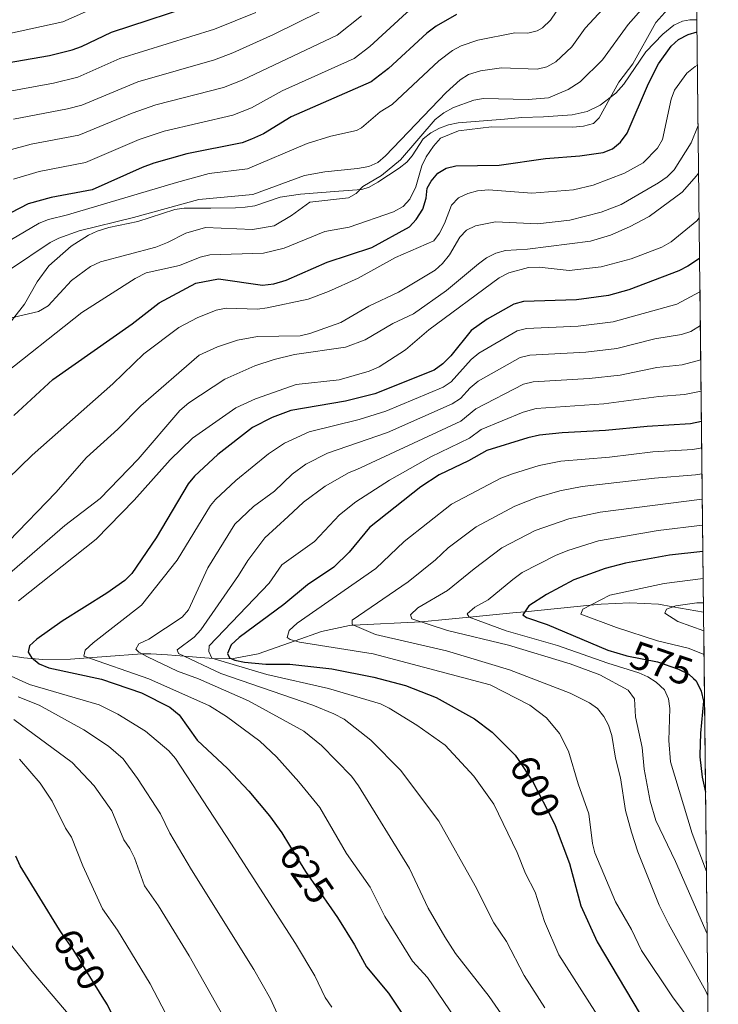
# Model space of a CAD drawing. Units: metres. Extents: x 627099 to 633968, y 4771258 to 4776014.
# Drawn here: x 628628 to 628805, y 4775394 to 4775643 of the extents above; entities that cross this region are included whole.
import ezdxf
from ezdxf.enums import TextEntityAlignment as Align

# ---------------------------------------------------------------- set-up
doc = ezdxf.new("R2010")
doc.units = ezdxf.units.M
doc.header["$MEASUREMENT"] = 0
doc.linetypes.add('DGN Style 3', pattern=[119.95368, 85.6812, -34.27248])
doc.linetypes.add('DGN Style 5', pattern=[59.97684, 25.70436, -34.27248])
for name, color, linetype, lineweight in [('Nivel 11', 7, 'Continuous', 0), ('Nivel 21', 7, 'Continuous', 0), ('Nivel 22', 7, 'Continuous', 0), ('Nivel 4', 7, 'Continuous', 0), ('Nivel 41', 7, 'Continuous', 0), ('Nivel 49', 7, 'Continuous', 0), ('Nivel 5', 7, 'Continuous', 0), ('Nivel 57', 7, 'Continuous', 0)]:
    doc.layers.add(name, color=color, linetype=linetype, lineweight=lineweight)
doc.styles.add('Style-Helvetica-Narrow-Oblique', font='txt')

msp = doc.modelspace()

# ---------------------------------------------------------------- linework, layer by layer
at = {"layer": 'Nivel 11', "color": 142, "linetype": 'DGN Style 3', "lineweight": 13}
msp.add_polyline3d([(628617.3000000007, 4775483.529999999, 629.15), (628629.1799999997, 4775481.720000001, 625.72), (628633.9100000001, 4775481.300000001, 624.23), (628640.9899999984, 4775481.390000001, 621.83), (628659.0899999999, 4775482.699999999, 615), (628661.3599999994, 4775482.68, 613.9300000000001), (628665.629999999, 4775482.449999999, 611.21), (628669.8099999987, 4775482.109999999, 610), (628677.1600000001, 4775481.52, 605), (628681.8399999999, 4775481.48, 600), (628688.5500000007, 4775482.689999999, 597.86), (628697.9299999997, 4775486.01, 595), (628704.620000001, 4775488.380000001, 592.6800000000001), (628711.6700000018, 4775489.92, 590.33), (628712.6900000013, 4775489.970000001, 590), (628729.8999999985, 4775490.82, 585), (628736.8900000006, 4775491.470000001, 582.16), (628742.0899999999, 4775491.98, 580), (628753.0899999999, 4775493.08, 576.04), (628756.1499999985, 4775493.380000001, 575), (628772.6999999993, 4775495.02, 570), (628775.4499999993, 4775495.300000001, 568.94), (628782.7100000009, 4775495.6, 565.37), (628789.9499999993, 4775495.26, 562.5600000000001), (628793.6400000006, 4775494.609999999, 565), (628801.4100000001, 4775493.25, 660.16)], dxfattribs=at)
at = {"layer": 'Nivel 21', "color": 7, "linetype": 'DGN Style 3', "lineweight": 0}
msp.add_polyline3d([(628799.7199999988, 4775643.439999999, 650.5600000000001), (628797.9499999993, 4775643.390000001, 650.76), (628796.0399999991, 4775643.07, 651.1800000000001), (628793.8599999994, 4775642.09, 651.91), (628791.120000001, 4775639.74, 652.96), (628786.7899999991, 4775635.290000001, 653.94), (628781.2100000009, 4775627.07, 655.0600000000001), (628779.1499999985, 4775624.800000001, 655.45), (628775.2100000009, 4775621.779999999, 656.14), (628771.8900000006, 4775620.210000001, 656.75), (628768.0799999982, 4775619.32, 657.49), (628760.8200000003, 4775618.84, 657.97), (628755.3399999999, 4775618.67, 657.89), (628750.9899999984, 4775618.26, 657.3000000000001), (628739.25, 4775617.290000001, 657.1), (628736.8099999987, 4775616.810000001, 656.99), (628734.4800000004, 4775615.98, 657.1), (628732.2899999991, 4775614.779999999, 657.47), (628730.370000001, 4775613.220000001, 657.87), (628727.5500000007, 4775608.960000001, 658.58), (628726.2199999988, 4775607.359999999, 658.87), (628724.3000000007, 4775605.83, 659.26), (628718.870000001, 4775602.220000001, 660), (628716.6799999997, 4775600.960000001, 659.94), (628714.870000001, 4775600.43, 659.86), (628709, 4775599.939999999, 659.46), (628699.25, 4775599.25, 660.5600000000001), (628694.129999999, 4775598.43, 661.24), (628687.7199999988, 4775596.25, 662.42), (628685.2300000004, 4775595.92, 662.44), (628682.8599999994, 4775595.74, 662.42), (628676.6000000015, 4775595.67, 663.01), (628669.8299999982, 4775595.710000001, 664.2), (628667.4100000001, 4775595.369999999, 664.41), (628658.0500000007, 4775592.32, 664.59), (628650.7100000009, 4775590.810000001, 664.22), (628647.7800000012, 4775589.859999999, 664.1), (628645.5399999991, 4775588.790000001, 664), (628641.1600000001, 4775586, 663.8000000000001), (628635.5100000016, 4775581.02, 663.51), (628632.6099999994, 4775576.99, 663.16), (628629.3399999999, 4775571.300000001, 661.83), (628623.370000001, 4775563.619999999, 659.4)], dxfattribs=at)
at = {"layer": 'Nivel 22', "color": 30, "linetype": 'DGN Style 5', "lineweight": 30, "flags": 128}
for points, elevation in [([(628781.6799999997, 4775482.300000001), (628781.9800000004, 4775482.210000001), (628789.75, 4775480.66), (628795.0500000007, 4775478.85), (628797.6799999997, 4775477.59), (628798.870000001, 4775476.48)], 575), ([(628754.4100000001, 4775455.93), (628758.0500000007, 4775450.449999999), (628763.3999999985, 4775440.140000001), (628763.7699999996, 4775439.17)], 600), ([(628696.5300000012, 4775434.109999999), (628700.5500000007, 4775427.550000001), (628707.129999999, 4775418.08)], 625), ([(628649.0799999982, 4775395.84), (628641.7300000004, 4775407.800000001), (628638.7199999988, 4775412)], 650)]:
    msp.add_lwpolyline(points, dxfattribs=dict(at, elevation=elevation))
at = {"layer": 'Nivel 4', "color": 30, "linetype": 'Continuous', "lineweight": 30, "flags": 128}
for points, elevation in [([(628622.4699999988, 4775632.08), (628635.6799999997, 4775634.390000001), (628641.4499999993, 4775635.810000001), (628643.8000000007, 4775636.640000001), (628651.3999999985, 4775640.279999999), (628675.1600000001, 4775648.060000001)], 700), ([(628738.7800000012, 4775644.73), (628733.6700000018, 4775641.800000001), (628731.2899999991, 4775640.040000001), (628721.620000001, 4775631.040000001), (628717.1900000013, 4775627.689999999), (628696.9200000018, 4775618.779999999), (628689.879999999, 4775614.540000001), (628686.9100000001, 4775613.140000001), (628684.5100000016, 4775612.210000001), (628670.4600000009, 4775609.48), (628662.1499999985, 4775607.040000001), (628659.2100000009, 4775605.99), (628646.4699999988, 4775600.290000001), (628636.120000001, 4775598.390000001), (628630.3299999982, 4775596.790000001), (628619.3299999982, 4775591.15)], 675), ([(628626.6700000018, 4775543.119999999), (628636.5399999991, 4775552.220000001), (628656.6600000001, 4775566.32), (628663.5199999996, 4775571.640000001), (628672.75, 4775576.66), (628678.5199999996, 4775577.77), (628689.629999999, 4775576.15), (628692.5, 4775576.49), (628695.6499999985, 4775577.439999999), (628706.0399999991, 4775581.970000001), (628717.3299999982, 4775585.67), (628726.9299999997, 4775590.92), (628728.6099999994, 4775592.77), (628730.2899999991, 4775595.439999999), (628731.120000001, 4775598.210000001), (628731.3599999994, 4775600.699999999), (628732.4200000018, 4775602.52), (628734.0799999982, 4775604.51), (628736.2300000004, 4775605.779999999), (628738.6400000006, 4775606.43), (628749.6400000006, 4775606.58), (628761.3200000003, 4775608.290000001), (628770.0199999996, 4775608.91), (628776, 4775609.800000001), (628778.3299999982, 4775610.689999999), (628780.3399999999, 4775612.380000001), (628782.0599999987, 4775614.720000001), (628787.4299999997, 4775627.25), (628789.9899999984, 4775632.23), (628793.2199999988, 4775636.710000001), (628795.0399999991, 4775638.42), (628797.5199999996, 4775639.68), (628799.75, 4775640.4)], 650), ([(628800.3999999985, 4775582.91), (628797.4200000018, 4775580.939999999), (628795.1799999997, 4775579.82), (628782.4400000013, 4775574.960000001), (628777.2899999991, 4775573.57), (628769.1799999997, 4775572.43), (628755.7600000016, 4775571.99), (628753.3200000003, 4775571.300000001), (628746.620000001, 4775567.57), (628742.5300000012, 4775564.640000001), (628737.4100000001, 4775558.26), (628735.370000001, 4775556.199999999), (628733.1700000018, 4775554.630000001), (628718.0799999982, 4775548.6), (628710.7100000009, 4775546.74), (628696.8599999994, 4775544.42), (628692.0700000003, 4775542.609999999), (628687.1499999985, 4775540.060000001), (628678.3299999982, 4775533.220000001), (628672.4200000018, 4775527.73), (628670.8599999994, 4775525.77), (628662.75, 4775512.130000001), (628656.5300000012, 4775503.1), (628654.7600000016, 4775501.34), (628650.2300000004, 4775498.130000001), (628638.870000001, 4775490.960000001), (628632.5100000016, 4775486.43), (628630.6400000006, 4775484.710000001), (628630.3000000007, 4775483.17), (628631.129999999, 4775481.810000001), (628633.0500000007, 4775480.210000001), (628635.5500000007, 4775479.17), (628648.8500000015, 4775476.279999999), (628659.0399999991, 4775472.82), (628666.1700000018, 4775469.189999999), (628668.5799999982, 4775467.24), (628673.1000000015, 4775460.869999999), (628680.7800000012, 4775453.67), (628686.1700000018, 4775447.880000001), (628691.4200000018, 4775441.66), (628694.5700000003, 4775437.310000001), (628696.5300000012, 4775434.109999999)], 625), ([(628800.870000001, 4775541.560000001), (628798.0799999982, 4775541.01), (628787.0899999999, 4775540.369999999), (628776.5799999982, 4775539.290000001), (628765.5700000003, 4775538.76), (628759.8200000003, 4775538.119999999), (628756.870000001, 4775537.48), (628746.5300000012, 4775534.25), (628741.8299999982, 4775531.619999999), (628734.4100000001, 4775528.09), (628729.7600000016, 4775525.040000001), (628716.75, 4775514.699999999), (628711.629999999, 4775508.5), (628707.75, 4775504.689999999), (628701.0599999987, 4775500.220000001), (628695.0500000007, 4775495.220000001), (628683.7699999996, 4775486.880000001), (628681.7300000004, 4775485.029999999), (628680.7600000016, 4775482.77), (628681.2899999991, 4775481.73), (628682.6499999985, 4775481.109999999), (628685.1099999994, 4775480.640000001), (628690.5, 4775480.09), (628696.5599999987, 4775480.1), (628707.2600000016, 4775478.949999999), (628717.8999999985, 4775476.76), (628725.9200000018, 4775474.67), (628733.6499999985, 4775471.640000001), (628743.3599999994, 4775466.24), (628747.870000001, 4775462.83), (628753.6700000018, 4775457.060000001), (628754.4100000001, 4775455.93)], 600), ([(628801.2399999984, 4775508.67), (628792.7899999991, 4775507.710000001), (628781.6499999985, 4775505.699999999), (628776.4400000013, 4775504.33), (628768.5700000003, 4775501.449999999), (628761.629999999, 4775497.710000001), (628757.1499999985, 4775494.91), (628755.6600000001, 4775492.630000001), (628756.5799999982, 4775491.949999999), (628761.8099999987, 4775490.119999999), (628777.1600000001, 4775483.630000001), (628781.6799999997, 4775482.300000001)], 575), ([(628798.870000001, 4775476.48), (628799.5100000016, 4775475.890000001), (628799.6700000018, 4775475.540000001), (628800.7800000012, 4775473.279999999), (628801.4299999997, 4775470.710000001), (628800.6099999994, 4775462.58), (628800.4899999984, 4775457.01), (628800.4800000004, 4775456.6), (628801.0399999991, 4775451.470000001), (628801.9299999997, 4775447.66)], 575), ([(628763.7699999996, 4775439.17), (628767.4800000004, 4775429.540000001), (628770.3000000007, 4775418.83), (628774.4699999988, 4775409.74), (628790.629999999, 4775382.460000001), (628793.4200000018, 4775376.92), (628802.8900000006, 4775362.869999999)], 600), ([(628638.7199999988, 4775412), (628638.1999999993, 4775412.720000001), (628628.2399999984, 4775428.98), (628627.1799999997, 4775431.42)], 650), ([(628707.129999999, 4775418.08), (628708.6700000018, 4775415.869999999), (628713.0100000016, 4775408.93), (628715.9899999984, 4775403.41), (628721.5799999982, 4775396.68), (628726.120000001, 4775389.859999999), (628737.5500000007, 4775374.42), (628757.6000000015, 4775351.77), (628774.9100000001, 4775330.32), (628777.629999999, 4775326.08), (628780.1900000013, 4775321.07), (628785.7899999991, 4775311.82), (628789.5100000016, 4775304.640000001), (628803.7399999984, 4775287.119999999)], 625), ([(628804.4200000018, 4775226.880000001), (628796.3500000015, 4775235.49), (628791.8299999982, 4775239.17), (628778.4499999993, 4775251.66), (628760.3099999987, 4775267.58), (628748.4299999997, 4775279.25), (628743.9899999984, 4775282.59), (628733.129999999, 4775291.869999999), (628729.3999999985, 4775296.710000001), (628723.4899999984, 4775302.810000001), (628708.5500000007, 4775323.4), (628698.9899999984, 4775333.82), (628696.5899999999, 4775335.76), (628674.8500000015, 4775350.76), (628671.2699999996, 4775353.6), (628667.3500000015, 4775357.380000001), (628665.6799999997, 4775359.74), (628661.3099999987, 4775369.369999999), (628657.7899999991, 4775378.380000001), (628650.3599999994, 4775393.76), (628649.0799999982, 4775395.84)], 650)]:
    msp.add_lwpolyline(points, dxfattribs=dict(at, elevation=elevation))
at = {"layer": 'Nivel 49', "color": 7, "linetype": 'Continuous', "lineweight": 0, "extrusion": (-0.0007176879438102547, 0.06378080016619062, 0.997963673915126), "elevation": 304792.3131812062, "flags": 128}
msp.add_lwpolyline([(-682494.0289965533, -4758514.823274707), (-682494.0289965533, -4758364.317287451)], dxfattribs=at)
at = {"layer": 'Nivel 49', "color": 7, "linetype": 'Continuous', "lineweight": 0, "extrusion": (-0.0006612483066139754, 0.05853022544548798, 0.9982854178339866), "elevation": 279753.9307697845, "flags": 128}
msp.add_lwpolyline([(-682709.2293658853, -4759871.14071193), (-682709.2293658853, -4759540.392547762)], dxfattribs=at)
at = {"layer": 'Nivel 5', "color": 30, "linetype": 'Continuous', "lineweight": 0, "flags": 128}
for points, elevation in [([(628716.879999999, 4775636.619999999), (628726.1799999997, 4775645.18), (628730.6700000018, 4775648.4), (628735.2199999988, 4775650.9), (628743.6499999985, 4775655.84), (628749.5700000003, 4775657.369999999), (628754.5899999999, 4775659.290000001), (628760.629999999, 4775662.82), (628763.1799999997, 4775664.720000001), (628769.8299999982, 4775670.84), (628774.3099999987, 4775676.34), (628775.9200000018, 4775678.619999999), (628780.6799999997, 4775687.08), (628784.6499999985, 4775692.57), (628787.3399999999, 4775697.1), (628789.8099999987, 4775696.689999999), (628798.1900000013, 4775693.279999999), (628799.1600000001, 4775692.82)], 680), ([(628794.6700000018, 4775648.75), (628789.3399999999, 4775642.710000001), (628783.4600000009, 4775632.26), (628779.9200000018, 4775627.609999999), (628774.9600000009, 4775618.550000001), (628773.5100000016, 4775617.16), (628770.9699999988, 4775616.42), (628768.2800000012, 4775616.16), (628747.6600000001, 4775616.27), (628739.3500000015, 4775615.300000001), (628734.7699999996, 4775613.390000001), (628732.9899999984, 4775611.369999999), (628731.120000001, 4775608.640000001), (628730.0500000007, 4775606.390000001), (628728.5199999996, 4775601.050000001), (628727.0300000012, 4775597.93), (628725.2600000016, 4775596.07), (628722.870000001, 4775594.699999999), (628711.5799999982, 4775590.83), (628705.4699999988, 4775589.790000001), (628695.1099999994, 4775585.51), (628689.9499999993, 4775584.300000001), (628676.3099999987, 4775583.800000001), (628673.870000001, 4775583.26), (628668.620000001, 4775581.16), (628660.2199999988, 4775579.279999999), (628657.4100000001, 4775577.84), (628643.9200000018, 4775569.199999999), (628622.2600000016, 4775552.140000001)], 655), ([(628779.1799999997, 4775649.779999999), (628771.4299999997, 4775641.26), (628768.0199999996, 4775636.6), (628764, 4775632.73), (628761.6700000018, 4775631.48), (628759.2300000004, 4775630.939999999), (628750.1999999993, 4775631.279999999), (628744.8599999994, 4775630.449999999), (628741.879999999, 4775629.51), (628739.7600000016, 4775628.189999999), (628736.2199999988, 4775624.949999999), (628720.8599999994, 4775608.970000001), (628718.879999999, 4775607.25), (628716.5899999999, 4775606.26), (628713.7300000004, 4775605.689999999), (628705.4499999993, 4775604.869999999), (628700.2899999991, 4775603.92), (628687.25, 4775599.140000001), (628673.4899999984, 4775597.85), (628656.9899999984, 4775593.300000001), (628643.1900000013, 4775589.960000001), (628638.0899999999, 4775588.1), (628635.870000001, 4775586.960000001), (628625.7899999991, 4775580.220000001)], 665), ([(628764.0799999982, 4775645.41), (628762.6600000001, 4775643.34), (628760.6400000006, 4775641.41), (628759.2800000012, 4775640.640000001), (628756.879999999, 4775640), (628753.6099999994, 4775640.119999999), (628744.2199999988, 4775638.290000001), (628739.9699999988, 4775636.85), (628737.7699999996, 4775635.66), (628734.3500000015, 4775633.02), (628722.4899999984, 4775621.93), (628719.4899999984, 4775620.09), (628714.7699999996, 4775616.029999999), (628713.4699999988, 4775615.390000001), (628707, 4775613.960000001), (628700.9699999988, 4775612.08), (628685.879999999, 4775605.68), (628676.1400000006, 4775604.470000001), (628667.8599999994, 4775602.189999999), (628640.25, 4775594.01), (628635.4200000018, 4775592.810000001), (628633.1000000015, 4775591.869999999), (628622.2800000012, 4775585.52)], 670), ([(628622.75, 4775639.390000001), (628639.0399999991, 4775642.91), (628647.7300000004, 4775646.720000001)], 705), ([(628624.9899999984, 4775567.58), (628632.9200000018, 4775569.470000001), (628635.3900000006, 4775570.9), (628641.2899999991, 4775577.34), (628646.0899999999, 4775580.859999999), (628648.6400000006, 4775582.07), (628662.6000000015, 4775585.76), (628665.629999999, 4775586.93), (628670.25, 4775589.359999999), (628675.2300000004, 4775590.75), (628687.1600000001, 4775590.27), (628692.6000000015, 4775591.220000001), (628697.0500000007, 4775593.800000001), (628701.6600000001, 4775597.220000001), (628711.4200000018, 4775598.27), (628713.379999999, 4775599.35), (628715.1000000015, 4775601.16), (628719.7699999996, 4775603.99), (628724.6000000015, 4775607.949999999), (628733.4400000013, 4775618.140000001), (628735.6400000006, 4775619.85), (628738.0899999999, 4775621.220000001), (628743.2199999988, 4775623.02), (628745.6900000013, 4775623.43), (628756.9499999993, 4775623.210000001), (628762.1099999994, 4775623.640000001), (628767.1099999994, 4775625.73), (628770.1400000006, 4775627.67), (628775.7800000012, 4775633.24), (628782.3299999982, 4775642.220000001), (628786.3099999987, 4775646.74)], 660), ([(628626.5799999982, 4775618.23), (628640.2800000012, 4775620.84), (628643.8500000015, 4775621.810000001), (628658.0899999999, 4775627.73), (628677.4699999988, 4775633.25), (628682.1700000018, 4775635.029999999), (628692.4600000009, 4775639.65), (628704.25, 4775645.5)], 690), ([(628624.2899999991, 4775625.109999999), (628636.75, 4775627.369999999), (628642.9100000001, 4775628.91), (628653.5500000007, 4775633.640000001), (628677.4899999984, 4775641.07), (628687.9400000013, 4775645.23)], 695), ([(628625.1600000001, 4775610.25), (628631.0700000003, 4775611.859999999), (628643.120000001, 4775614.17), (628656.620000001, 4775619.74), (628662.620000001, 4775621.859999999), (628679.8200000003, 4775626.24), (628684.5100000016, 4775628.08), (628708.5599999987, 4775639.560000001), (628714.7199999988, 4775644.4)], 685), ([(628626.6000000015, 4775603.02), (628633.1099999994, 4775605), (628644.7899999991, 4775607.23), (628658.4499999993, 4775613.040000001), (628664.7699999996, 4775615.18), (628682.1600000001, 4775619.220000001), (628686.8500000015, 4775621.119999999), (628694.6700000018, 4775625.390000001), (628712.870000001, 4775633.630000001), (628716.879999999, 4775636.619999999)], 680), ([(628625.1499999985, 4775527.040000001), (628631.3099999987, 4775533.040000001), (628651.7399999984, 4775551.16), (628659.5899999999, 4775558.75), (628668.4800000004, 4775565.42), (628673.120000001, 4775567.84), (628677.9299999997, 4775569.800000001), (628680.4600000009, 4775570.32), (628688.370000001, 4775570.109999999), (628690.8500000015, 4775570.41), (628701.2100000009, 4775572.640000001), (628706.379999999, 4775574.529999999), (628713.870000001, 4775577.960000001), (628723.3500000015, 4775583.18), (628733.0300000012, 4775587.359999999), (628734.5399999991, 4775589.35), (628735.8000000007, 4775591.810000001), (628737.5500000007, 4775596.470000001), (628739.3099999987, 4775598.25), (628741.6799999997, 4775599.41), (628744.1400000006, 4775600.050000001), (628746.9400000013, 4775600.300000001), (628757.9200000018, 4775599.49), (628768.4499999993, 4775600.279999999), (628773.4699999988, 4775601.470000001), (628781.3599999994, 4775604.52), (628786.129999999, 4775607.130000001), (628789.75, 4775610.9), (628790.9800000004, 4775613.07), (628793.1900000013, 4775623.279999999), (628794.0700000003, 4775625.619999999), (628797.1999999993, 4775629.880000001), (628799.25, 4775631.57), (628799.8500000015, 4775631.91)], 645.0000000000001), ([(628625.3999999985, 4775511.27), (628637.3399999999, 4775523.59), (628645.0700000003, 4775532.460000001), (628653.0500000007, 4775539.68), (628658.8399999999, 4775545.57), (628673.5899999999, 4775558.380000001), (628678.2399999984, 4775560.529999999), (628683.3399999999, 4775562.18), (628688.4299999997, 4775563.15), (628699.2399999984, 4775563.33), (628701.6799999997, 4775563.869999999), (628709.4699999988, 4775566.73), (628716.620000001, 4775570.810000001), (628724.0899999999, 4775574.41), (628733.370000001, 4775579.99), (628735.2399999984, 4775581.65), (628737.0100000016, 4775583.859999999), (628739.6600000001, 4775588.35), (628741.3099999987, 4775590.07), (628743.6499999985, 4775591.199999999), (628748.6999999993, 4775592.23), (628759.3099999987, 4775591.699999999), (628767.5300000012, 4775592.67), (628775.4699999988, 4775594.640000001), (628780.5199999996, 4775596.640000001), (628790.0199999996, 4775602.08), (628792.1999999993, 4775603.65), (628793.9600000009, 4775605.42), (628798.2699999996, 4775612.220000001), (628800.0199999996, 4775616.65)], 640), ([(628615.3599999994, 4775494.26), (628639.5799999982, 4775515.24), (628648.5, 4775522.08), (628658.129999999, 4775532.029999999), (628668.7300000004, 4775544.35), (628671.0300000012, 4775546.32), (628680.1000000015, 4775552.359999999), (628687.6900000013, 4775555.75), (628692.6499999985, 4775557.34), (628697.7800000012, 4775558.540000001), (628710.7100000009, 4775560.439999999), (628715.7100000009, 4775562.34), (628722.7199999988, 4775566.4), (628727.9299999997, 4775568.93), (628736.3099999987, 4775574.77), (628744.3500000015, 4775581.6), (628746.4200000018, 4775583.1), (628748.8000000007, 4775584.25), (628751.1999999993, 4775584.939999999), (628756.8399999999, 4775585.300000001), (628772.7300000004, 4775587.32), (628777.7899999991, 4775588.800000001), (628782.6600000001, 4775590.970000001), (628787.629999999, 4775593.540000001), (628795.9800000004, 4775599.76), (628799.6499999985, 4775603.890000001), (628800.1600000001, 4775604.560000001)], 635), ([(628627.870000001, 4775496.140000001), (628647.5199999996, 4775511.810000001), (628657.1499999985, 4775521.699999999), (628666.2600000016, 4775531.880000001), (628671.9299999997, 4775537.35), (628682.9100000001, 4775545.060000001), (628687.8500000015, 4775547.33), (628698.1600000001, 4775551.01), (628709.0500000007, 4775552.18), (628716.6799999997, 4775554.35), (628719.1900000013, 4775555.460000001), (628725.8999999985, 4775559.74), (628731.8299999982, 4775564.83), (628749.6000000015, 4775578.02), (628752.1000000015, 4775579.32), (628757.0300000012, 4775580.609999999), (628759.7199999988, 4775580.68), (628767.370000001, 4775579.91), (628775.4299999997, 4775580.800000001), (628783.0599999987, 4775582.869999999), (628790.8599999994, 4775585.77), (628793.1700000018, 4775587.17), (628799.6799999997, 4775592.439999999), (628800.2899999991, 4775593.210000001)], 630), ([(628800.5, 4775574.460000001), (628794.620000001, 4775571.369999999), (628778.5100000016, 4775566.869999999), (628769.6600000001, 4775565.75), (628756.5700000003, 4775565.210000001), (628754.1799999997, 4775564.540000001), (628744.4499999993, 4775558.91), (628742.5500000007, 4775557.279999999), (628737.4499999993, 4775551.67), (628735.3999999985, 4775550.310000001), (628720.9299999997, 4775544.220000001), (628714.129999999, 4775542.08), (628701.4800000004, 4775538.99), (628695.2300000004, 4775536.109999999), (628691.1700000018, 4775533.380000001), (628682.870000001, 4775526.619999999), (628677.7199999988, 4775521.85), (628676.5100000016, 4775520.34), (628668.0100000016, 4775506.49), (628659.0100000016, 4775495.060000001), (628646.7199999988, 4775485.460000001), (628644.7100000009, 4775483.67), (628644.370000001, 4775482.09), (628660.8999999985, 4775476.34), (628676.2399999984, 4775469.5), (628680.5399999991, 4775466.83), (628689.0199999996, 4775460.550000001), (628693.2399999984, 4775456.619999999), (628698.8999999985, 4775450.279999999), (628704.1700000018, 4775443.76), (628710.9299999997, 4775432.140000001), (628716.9499999993, 4775423.560000001), (628720.6900000013, 4775416.18), (628727.629999999, 4775404.84), (628731.4899999984, 4775400.68), (628738.2800000012, 4775390.619999999)], 620), ([(628800.5899999999, 4775565.91), (628798.1799999997, 4775564.4), (628795.7899999991, 4775563.66), (628789.1000000015, 4775562.58), (628779.4100000001, 4775560.119999999), (628771.5500000007, 4775559.18), (628757.379999999, 4775558.439999999), (628754.9699999988, 4775557.800000001), (628744.2699999996, 4775551.800000001), (628742.25, 4775550.140000001), (628739.8299999982, 4775547.42), (628737.75, 4775546.040000001), (628721.3000000007, 4775538.810000001), (628706.1099999994, 4775533.560000001), (628700.6099999994, 4775530.76), (628697.1700000018, 4775528.23), (628692.6799999997, 4775523.960000001), (628687.4200000018, 4775520.02), (628682.6499999985, 4775515.58), (628675.7899999991, 4775504.52), (628670.879999999, 4775493.9), (628669.2899999991, 4775491.99), (628660.8399999999, 4775486.439999999), (628658.3599999994, 4775485.24), (628657.6099999994, 4775483.869999999), (628658.3500000015, 4775483.1), (628660.5500000007, 4775481.92), (628668.129999999, 4775478.310000001), (628673.4499999993, 4775476.369999999), (628686.1499999985, 4775470.800000001), (628700.1600000001, 4775463.119999999), (628704.6000000015, 4775459.49), (628712.2199999988, 4775451.710000001), (628714.0100000016, 4775449.25), (628726.870000001, 4775428.32), (628731.6099999994, 4775418.25), (628735.8299999982, 4775410.960000001), (628738.6000000015, 4775406.779999999), (628747.1000000015, 4775395.890000001), (628753.3299999982, 4775386.83)], 615), ([(628800.6900000013, 4775557.210000001), (628796, 4775555.970000001), (628789.5799999982, 4775555.290000001), (628780.3099999987, 4775553.359999999), (628772.3900000006, 4775552.51), (628758.1999999993, 4775551.66), (628755.7699999996, 4775551.050000001), (628743.6799999997, 4775544.85), (628739.879999999, 4775541.67), (628713.5599999987, 4775529.439999999), (628711.6099999994, 4775528.68), (628705.5100000016, 4775525.24), (628700.0199999996, 4775521.17), (628696.129999999, 4775517.560000001), (628690.2300000004, 4775512.15), (628685.9499999993, 4775506.369999999), (628683.5700000003, 4775502.560000001), (628674.0100000016, 4775488.83), (628672.379999999, 4775486.939999999), (628668.0100000016, 4775483.710000001), (628668.4100000001, 4775482.77), (628679.129999999, 4775477.720000001), (628702.4299999997, 4775469.73), (628707.7699999996, 4775467.48), (628710.3599999994, 4775466.15), (628717.1400000006, 4775460.84), (628724.6000000015, 4775453.25), (628734.370000001, 4775440.310000001), (628743.5700000003, 4775423.949999999), (628748.3099999987, 4775414.57), (628751.4899999984, 4775409.84), (628755.9200000018, 4775401.16), (628761.2300000004, 4775393.029999999)], 610), ([(628800.7800000012, 4775549.279999999), (628796.5700000003, 4775548.41), (628790.0799999982, 4775547.949999999), (628776.1799999997, 4775546.040000001), (628759.0100000016, 4775544.890000001), (628755.7199999988, 4775544), (628745.1000000015, 4775539.550000001), (628742.1099999994, 4775537.35), (628732.3000000007, 4775532.66), (628721.8299999982, 4775526.720000001), (628713.3200000003, 4775521.24), (628709.1600000001, 4775517.93), (628702.8399999999, 4775511.15), (628694.5899999999, 4775505.23), (628691.3500000015, 4775500.59), (628676.1700000018, 4775484.699999999), (628676.0300000012, 4775483.290000001), (628676.8299999982, 4775481.619999999), (628690.75, 4775477.48), (628706.4200000018, 4775473.939999999), (628719.5399999991, 4775470.050000001), (628721.7899999991, 4775468.970000001), (628728.7800000012, 4775464.65), (628735.9400000013, 4775459.57), (628743.1799999997, 4775451.720000001), (628748.3099999987, 4775444.630000001), (628754.1900000013, 4775432.34), (628756.2899999991, 4775427.02), (628758.7399999984, 4775422.279999999), (628761.0799999982, 4775414.85), (628764.7399999984, 4775406.43), (628782.9499999993, 4775377.890000001)], 605), ([(628800.9400000013, 4775534.939999999), (628798.7199999988, 4775534.540000001), (628788.5300000012, 4775533.869999999), (628777.5899999999, 4775532.57), (628765.2699999996, 4775531.550000001), (628759.7699999996, 4775530.439999999), (628753.0100000016, 4775528.310000001), (628750.0599999987, 4775527.220000001), (628737.5500000007, 4775520.65), (628725.5899999999, 4775511.220000001), (628718.4100000001, 4775504.369999999), (628698.4100000001, 4775490.48), (628696.3999999985, 4775488.66), (628695.879999999, 4775486.880000001), (628696.629999999, 4775486.34), (628699.0500000007, 4775485.710000001), (628717.6900000013, 4775482.68), (628747.3099999987, 4775474.85), (628757.3999999985, 4775469.710000001), (628761.6099999994, 4775466.52), (628764.870000001, 4775462.52), (628767.1700000018, 4775458.029999999), (628769.6099999994, 4775449.800000001), (628772.379999999, 4775442.16), (628773.2699999996, 4775434.68), (628773.879999999, 4775432.279999999), (628779.0899999999, 4775419.82), (628783.1499999985, 4775412.83), (628785.6900000013, 4775407.550000001), (628793.5500000007, 4775395.779999999), (628800.2199999988, 4775386.84)], 595), ([(628801.0199999996, 4775528.35), (628799.3500000015, 4775528.07), (628788.9800000004, 4775527.210000001), (628770.6499999985, 4775525.1), (628765.0100000016, 4775524.02), (628759.1600000001, 4775522.33), (628753.5799999982, 4775520.18), (628743.7600000016, 4775514.939999999), (628736.7199999988, 4775509.6), (628733.4499999993, 4775506.560000001), (628726.5799999982, 4775500.949999999), (628712.379999999, 4775491.279999999), (628712.3599999994, 4775490.109999999), (628718.2699999996, 4775487.640000001), (628736.3200000003, 4775483.439999999), (628752.2800000012, 4775478.630000001), (628767.5700000003, 4775472.74), (628772.4800000004, 4775470.310000001), (628774.5500000007, 4775468.82), (628776.1700000018, 4775466.859999999), (628777.3099999987, 4775464.630000001), (628778.1600000001, 4775462.040000001), (628779.120000001, 4775456.25), (628780.3900000006, 4775451.32), (628781.5899999999, 4775443.029999999), (628783.1099999994, 4775437.48), (628784.7800000012, 4775432.49), (628790.129999999, 4775419.029999999), (628792.4899999984, 4775414.24), (628801.9499999993, 4775397.24), (628802.5100000016, 4775396.040000001)], 590), ([(628801.0899999999, 4775521.91), (628775.1700000018, 4775518.609999999), (628767.2399999984, 4775516.890000001), (628758.7199999988, 4775513.99), (628750.3099999987, 4775509.6), (628743.25, 4775504.24), (628736.5199999996, 4775498.73), (628728.9800000004, 4775494.369999999), (628727.120000001, 4775492.619999999), (628727.4800000004, 4775491.609999999), (628736.5500000007, 4775488.66), (628751.9699999988, 4775484.9), (628767.5799999982, 4775480.15), (628775.1000000015, 4775477.380000001), (628782.2899999991, 4775473.470000001), (628783.9299999997, 4775471.27), (628784.1499999985, 4775466.710000001), (628785.8099999987, 4775458.949999999), (628786.3900000006, 4775453.460000001), (628787.879999999, 4775445.369999999), (628789.3200000003, 4775440.470000001), (628794.3099999987, 4775430.07), (628802.3299999982, 4775411.76)], 585), ([(628801.1600000001, 4775515.290000001), (628789.870000001, 4775513.949999999), (628774.75, 4775511.34), (628766.9899999984, 4775508.93), (628763.9299999997, 4775507.67), (628755.4499999993, 4775503.33), (628753.120000001, 4775501.58), (628746.8399999999, 4775496.359999999), (628743.4299999997, 4775494.5), (628741.5300000012, 4775492.859999999), (628742, 4775492.02), (628751.3999999985, 4775488.550000001), (628764.4299999997, 4775484.83), (628777.129999999, 4775480.32), (628785, 4775477.890000001), (628787.2899999991, 4775476.880000001), (628789.370000001, 4775475.49), (628791.5300000012, 4775473.550000001), (628792.5500000007, 4775471.35), (628792.879999999, 4775468.869999999), (628792.6099999994, 4775460.74), (628793.0700000003, 4775455.359999999), (628798.5500000007, 4775437.210000001), (628802.1499999985, 4775427.540000001)], 580), ([(628801.3200000003, 4775501.800000001), (628791.3900000006, 4775500.57), (628777.620000001, 4775497.550000001), (628770.8500000015, 4775494.07), (628770.3500000015, 4775492.74), (628779.3099999987, 4775489.380000001), (628789.75, 4775485.99), (628797.4699999988, 4775484.140000001), (628801.5300000012, 4775482.540000001)], 570), ([(628801.3900000006, 4775495.67), (628799.7100000009, 4775495.609999999), (628794.4200000018, 4775494.890000001), (628792.0500000007, 4775494.040000001), (628791.5899999999, 4775492.98), (628794.8900000006, 4775490.949999999), (628801.4699999988, 4775488.540000001)], 565), ([(628707.2100000009, 4775393.140000001), (628705.5199999996, 4775395.59), (628702.9200000018, 4775401.060000001), (628698.0599999987, 4775409.27), (628681.620000001, 4775434.699999999), (628667.5799999982, 4775456.16), (628665.9299999997, 4775458.140000001), (628660.0100000016, 4775463.15), (628653, 4775467.43), (628648.2899999991, 4775469.77), (628630.6499999985, 4775474.91), (628621.0799999982, 4775479.23)], 630), ([(628695.4800000004, 4775386.9), (628691.6900000013, 4775395.279999999), (628687.4499999993, 4775402.68), (628671.6499999985, 4775427.970000001), (628666.1999999993, 4775437.25), (628663.8299999982, 4775442.130000001), (628657.9899999984, 4775451.109999999), (628654.3500000015, 4775456.060000001), (628650.6499999985, 4775459.34), (628644.370000001, 4775463.439999999), (628633.0899999999, 4775469.67), (628627.7899999991, 4775471.800000001)], 635), ([(628680.3500000015, 4775389.720000001), (628671.0599999987, 4775406.210000001), (628663.3099999987, 4775418.84), (628659.75, 4775423.93), (628657.2300000004, 4775430.98), (628656.0700000003, 4775433.380000001), (628654.5100000016, 4775435.609999999), (628651.5199999996, 4775442.939999999), (628647, 4775449.25), (628641.3999999985, 4775455.16), (628626.6799999997, 4775466.1)], 640), ([(628669.0700000003, 4775384.050000001), (628661.2100000009, 4775399.08), (628652.9200000018, 4775412.699999999), (628649.1400000006, 4775418.1), (628644.1400000006, 4775429.02), (628641.25, 4775436.24), (628639.75, 4775438.49), (628636.4100000001, 4775445.34), (628633.3299999982, 4775449.92), (628628.0799999982, 4775456.02)], 645.0000000000001), ([(628619.2699999996, 4775417.310000001), (628631.2899999991, 4775402.210000001), (628640.8999999985, 4775390.9)], 655)]:
    msp.add_lwpolyline(points, dxfattribs=dict(at, elevation=elevation))
at = {"layer": 'Nivel 57', "color": 92, "linetype": 'DGN Style 3', "lineweight": 0}
msp.add_polyline3d([(628805.1400000006, 4775163.09, 679.52), (628801.4100000001, 4775493.25, 660.16), (628799.7199999988, 4775643.439999999, 650.5600000000001), (628799.5700000003, 4775662.68, 661), (628796.6700000018, 4775913.66, 816), (628796.7300000004, 4775916.76, 816), (628709.379999999, 4775915.109999999, 812), (628492.9899999984, 4775911.02, 974.57)], dxfattribs=at)

# ---------------------------------------------------------------- texts
at = {"layer": 'Nivel 41', "color": 7, "linetype": 'Continuous', "lineweight": 0, "style": 'Style-Helvetica-Narrow-Oblique'}
for s, height, rotation, p in [('575', 6.9999, 341.0963514475241, (628790.7581473216, 4775480.317397822, 575)), ('600', 6.99996, 297.4229790408829, (628758.739231959, 4775449.104560565, 600)), ('625', 6.99996, 304.8144219042539, (628700.8443582058, 4775427.125141622, 625)), ('650', 6.99996, 301.5717208818409, (628643.288290754, 4775405.270108035, 650))]:
    msp.add_text(s, height=height, rotation=rotation, dxfattribs=at).set_placement(p, align=Align.MIDDLE_CENTER)

doc.saveas('drawing.dxf')
